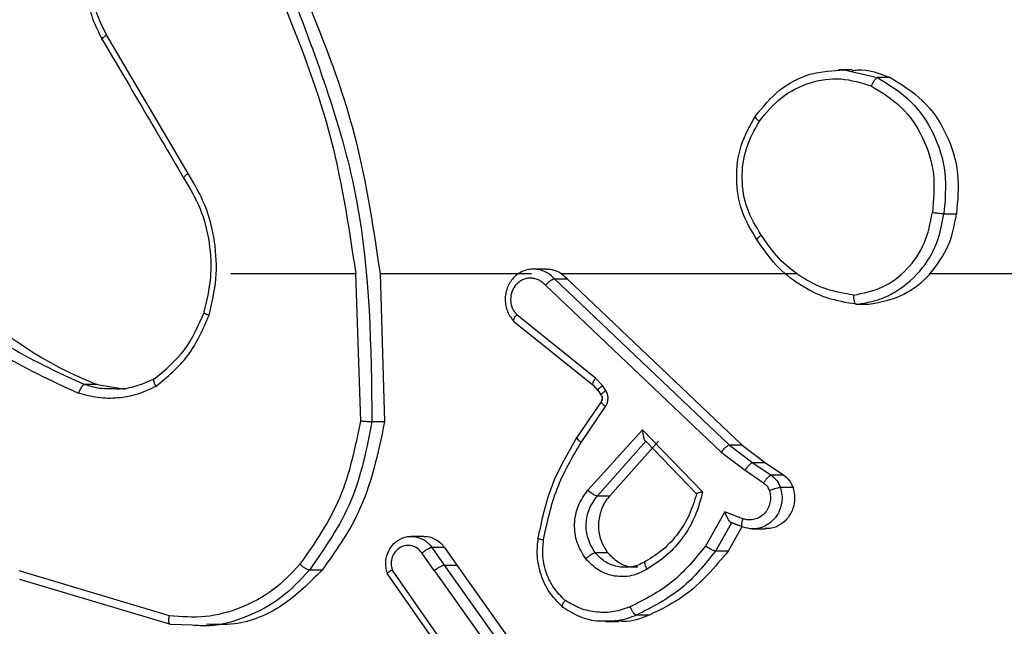
# Model space of a CAD drawing. Units: millimetres. Extents: x -338 to 1122, y 134 to 952.
# Drawn here: x 494 to 496, y 419 to 420 of the extents above; entities that cross this region are included whole.
import ezdxf

# ---------------------------------------------------------------- set-up
doc = ezdxf.new("R2010")
doc.units = ezdxf.units.MM
doc.header["$LTSCALE"] = 130
doc.header["$PDSIZE"] = -1
doc.layers.add('VP-DIM', color=7, linetype='Continuous')
doc.layers.add('VP-EQ', color=7, linetype='Continuous', true_color=0x8a3492)
doc.dimstyles.new('Strefa', dxfattribs={"dimtxt": 14, "dimasz": 20, "dimexe": 20, "dimexo": 50, "dimgap": 20, "dimtad": 0, "dimdec": 0, "dimzin": 0, "dimdsep": 46, "dimtxsty": 'Standard', "dimcen": 0.09, "dimadec": 0, "dimazin": 0, "dimtfac": 1, "dimtdec": 4, "dimtofl": 0, "dimtmove": 0, "dimatfit": 3, "dimfxl": 70, "dimfxlon": 1, "dimtolj": 1, "dimtzin": 0, "dimarcsym": 0})

# ---------------------------------------------------------------- blocks, each defined once
blk = doc.blocks.new('*D17')
at = {"layer": 'Defpoints', "color": 0}
for p in [(585.2625, 843.9086), (585.2625, 419.9235), (391.0112, 419.8938)]:
    blk.add_point(p, dxfattribs=at)
at = {"layer": 'VP-DIM', "color": 0, "lineweight": -2}
for p, q in [((391.0112, 773.9086), (391.0112, 863.9086)), ((585.2625, 773.9086), (585.2625, 863.9086)), ((411.0112, 843.9086), (451.8035, 843.9086)), ((565.2625, 843.9086), (524.4702, 843.9086))]:
    blk.add_line(p, q, dxfattribs=at)
at = {"layer": 'VP-DIM', "color": 0}
for points in [[(411.0112, 847.2419), (411.0112, 840.5753), (391.0112, 843.9086)], [(565.2625, 840.5753), (565.2625, 847.2419), (585.2625, 843.9086)]]:
    blk.add_solid(points, dxfattribs=at)
at = {"layer": 'VP-DIM', "color": 0, "insert": (488.1369, 843.9086), "char_height": 14, "attachment_point": 5}
blk.add_mtext('\\A1;195', dxfattribs=at)
blk = doc.blocks.new('RC1497_')
at = {"color": 0, "linetype": 'Continuous', "lineweight": 25}
for p, q in [((33515.1793, 10796.7327), (33514.9994, 10797.0381)), ((33516.6432, 10796.9611), (33516.6137, 10796.9611)), ((33516.6261, 10796.9608), (33516.6997, 10796.9438)), ((33516.7275, 10796.9438), (33516.6997, 10796.9438)), ((33516.8734, 10796.6432), (33516.8455, 10796.6432)), ((33515.2735, 10796.5121), (33515.5488, 10796.5121)), ((33515.5485, 10796.512), (33515.559, 10796.1866)), ((33515.6023, 10796.5121), (33515.6123, 10796.1848)), ((33515.9687, 10796.5217), (33515.9407, 10796.5217)), ((33516.0148, 10796.5002), (33516.0012, 10796.5121)), ((33515.967, 10796.486), (33516.3545, 10796.118)), ((33515.9871, 10796.5002), (33516.373, 10796.1338)), ((33515.9871, 10796.5002), (33516.0148, 10796.5002)), ((33516.0148, 10796.5002), (33516.4007, 10796.1338)), ((33516.6529, 10796.4442), (33516.6806, 10796.4442)), ((33516.0778, 10796.2816), (33515.9038, 10796.4212)), ((33515.896, 10796.4075), (33515.8973, 10796.4064)), ((33515.8975, 10796.4062), (33516.0718, 10796.2664)), ((33516.0929, 10796.265), (33516.0778, 10796.2816)), ((33514.9784, 10796.2672), (33514.9507, 10796.2672)), ((33514.9784, 10796.2672), (33515.041, 10796.2574)), ((33516.0718, 10796.2664), (33516.0829, 10796.2542)), ((33516.0842, 10796.2536), (33516.0733, 10796.2657)), ((33516.0829, 10796.2551), (33516.09, 10796.2441)), ((33516.1001, 10796.254), (33516.0929, 10796.265)), ((33516.0899, 10796.229), (33516.0359, 10796.15)), ((33516.0458, 10796.1398), (33516.0997, 10796.2187)), ((33515.6123, 10796.1848), (33515.5846, 10796.1848)), ((33516.0604, 10796.0344), (33516.181, 10796.1677)), ((33516.181, 10796.1677), (33516.3138, 10796.0305)), ((33516.0816, 10796.0218), (33516.1883, 10796.1427)), ((33516.1094, 10796.0218), (33516.2161, 10796.1427)), ((33516.1884, 10796.1427), (33516.3002, 10796.0261)), ((33516.3545, 10796.118), (33516.4073, 10796.0782)), ((33516.373, 10796.1338), (33516.4245, 10796.0948)), ((33516.4007, 10796.1338), (33516.373, 10796.1338)), ((33516.4007, 10796.1338), (33516.4522, 10796.0948)), ((33516.4245, 10796.0948), (33516.4651, 10796.0672)), ((33516.4522, 10796.0948), (33516.4245, 10796.0948)), ((33516.4522, 10796.0948), (33516.4929, 10796.0672)), ((33516.4073, 10796.0782), (33516.4483, 10796.0503)), ((33516.4929, 10796.0672), (33516.4651, 10796.0672)), ((33516.5131, 10796.04), (33516.4853, 10796.04)), ((33516.0816, 10796.0218), (33516.1094, 10796.0218)), ((33516.3628, 10795.9868), (33516.3201, 10795.9113)), ((33516.4027, 10795.9715), (33516.3628, 10795.9868)), ((33516.3741, 10795.9648), (33516.4009, 10795.9546)), ((33516.3776, 10795.9625), (33516.3424, 10795.9002)), ((33516.4005, 10795.9538), (33516.3702, 10795.9002)), ((33516.4031, 10795.9528), (33516.3777, 10795.9625)), ((33516.4237, 10795.949), (33516.4521, 10795.949)), ((33515.699, 10795.9326), (33515.6711, 10795.9326)), ((33515.7168, 10795.9079), (33515.7437, 10795.8691)), ((33515.7446, 10795.9079), (33515.7168, 10795.9079)), ((33515.7446, 10795.9079), (33515.7714, 10795.8691)), ((33516.3702, 10795.9002), (33516.3424, 10795.9002)), ((33515.7218, 10795.857), (33515.6948, 10795.896)), ((33516.1049, 10795.896), (33516.0771, 10795.896)), ((33515.1377, 10795.7573), (33514.8067, 10795.8566)), ((33515.4744, 10795.858), (33515.4466, 10795.858)), ((33515.7879, 10795.6315), (33515.6292, 10795.8589)), ((33515.7218, 10795.857), (33515.9352, 10795.5573)), ((33515.7437, 10795.8691), (33515.9563, 10795.5704)), ((33515.7437, 10795.8691), (33515.7714, 10795.8691)), ((33515.7714, 10795.8691), (33515.984, 10795.5704)), ((33515.1407, 10795.7379), (33514.8077, 10795.8377)), ((33515.6181, 10795.8498), (33515.7788, 10795.6196)), ((33516.1957, 10795.7589), (33516.1679, 10795.7589)), ((33515.1878, 10795.7366), (33515.1407, 10795.7379)), ((33516.0999, 10795.7446), (33516.1292, 10795.7446))]:
    blk.add_line(p, q, dxfattribs=at)
at = {"color": 0, "linetype": 'Continuous', "lineweight": 25, "flags": 128}
for points in [[(33515.6023, 10796.5121), (33515.644, 10796.5121), (33515.6857, 10796.5121), (33515.7275, 10796.5121), (33515.7692, 10796.5121), (33515.8109, 10796.5121), (33515.8527, 10796.5121), (33515.8944, 10796.5121), (33515.9362, 10796.5121)], [(33516.0012, 10796.5121), (33516.0663, 10796.5121), (33516.1315, 10796.5121), (33516.1967, 10796.5121), (33516.2619, 10796.5121), (33516.3272, 10796.5121), (33516.3924, 10796.5121), (33516.4577, 10796.5121), (33516.523, 10796.5121)], [(33516.8158, 10796.5121), (33517.0045, 10796.512), (33517.1934, 10796.512), (33517.3825, 10796.512), (33517.5718, 10796.512), (33517.7612, 10796.512), (33517.9509, 10796.512), (33518.1406, 10796.512), (33518.3109, 10796.512)]]:
    blk.add_lwpolyline(points, dxfattribs=at)
at = {"color": 0, "linetype": 'Continuous', "lineweight": 25}
for points, knots in [([(33514.9906, 10797.0273), (33514.9828, 10797.0423), (33514.9672, 10797.0722), (33514.9562, 10797.1228), (33514.9553, 10797.1744), (33514.9651, 10797.2244), (33514.9846, 10797.2707), (33515.013, 10797.3118), (33515.0502, 10797.3461), (33515.0927, 10797.3699), (33515.138, 10797.3839), (33515.1681, 10797.3845), (33515.1834, 10797.3848)], [0, 0, 0, 0, 0.101323, 0.202647, 0.303971, 0.405295, 0.502553, 0.602511, 0.70517, 0.810527, 0.903289, 1, 1, 1, 1]), ([(33514.9994, 10797.0381), (33514.9923, 10797.0518), (33514.9781, 10797.0792), (33514.968, 10797.1254), (33514.9672, 10797.1726), (33514.9762, 10797.2189), (33514.9945, 10797.262), (33515.0213, 10797.2997), (33515.0551, 10797.3304), (33515.0944, 10797.3521), (33515.1372, 10797.365), (33515.1667, 10797.3647), (33515.1814, 10797.3646)], [0, 0, 0, 0, 0.100012, 0.200025, 0.300009, 0.400029, 0.499999, 0.600019, 0.700012, 0.800014, 0.900011, 1, 1, 1, 1]), ([(33515.3812, 10797.1282), (33515.4211, 10797.0292), (33515.5007, 10796.8313), (33515.5327, 10796.6185), (33515.5487, 10796.5121)], [0, 0, 0, 0, 0.499992, 1, 1, 1, 1]), ([(33515.4049, 10797.1367), (33515.4628, 10796.9841), (33515.5786, 10796.6788), (33515.5826, 10796.3495), (33515.5846, 10796.1848)], [0, 0, 0, 0, 0.5, 1, 1, 1, 1]), ([(33515.4326, 10797.1367), (33515.4726, 10797.0378), (33515.5536, 10796.8372), (33515.5859, 10796.6215), (33515.6023, 10796.5121)], [0, 0, 0, 0, 0.493018, 1, 1, 1, 1]), ([(33514.9906, 10797.0273), (33514.9899, 10797.0274), (33514.9886, 10797.0278), (33514.9899, 10797.0303), (33514.9936, 10797.0338), (33514.9975, 10797.0367), (33514.9994, 10797.0381)], [0, 0, 0, 0, 0.250172, 0.5, 0.749828, 1, 1, 1, 1]), ([(33514.9892, 10797.0289), (33515.0163, 10796.9827), (33515.0763, 10796.8807), (33515.1364, 10796.7788), (33515.1693, 10796.7229)], [0, 0, 0, 0, 0.45248, 1, 1, 1, 1]), ([(33516.4389, 10796.8476), (33516.4541, 10796.8663), (33516.4846, 10796.9035), (33516.5486, 10796.9355), (33516.6187, 10796.9461), (33516.6634, 10796.9324), (33516.6857, 10796.9255)], [0, 0, 0, 0, 0.249957, 0.499921, 0.749753, 1, 1, 1, 1]), ([(33516.6434, 10796.9593), (33516.6475, 10796.9599), (33516.676, 10796.964), (33516.7037, 10796.9532), (33516.7275, 10796.9438)], [0, 0, 0, 0, 0.141719, 1, 1, 1, 1]), ([(33516.6997, 10796.9438), (33516.6989, 10796.9436), (33516.6971, 10796.9431), (33516.6941, 10796.9401), (33516.6916, 10796.9367), (33516.6895, 10796.9334), (33516.6875, 10796.9296), (33516.6863, 10796.9269), (33516.6857, 10796.9255)], [0, 0, 0, 0, 0.216383, 0.454774, 0.582461, 0.715892, 0.855214, 1, 1, 1, 1]), ([(33516.6997, 10796.9438), (33516.7259, 10796.9277), (33516.7758, 10796.8969), (33516.8263, 10796.821), (33516.854, 10796.7345), (33516.8483, 10796.6736), (33516.8455, 10796.6432)], [0, 0, 0, 0, 0.262735, 0.499966, 0.750409, 1, 1, 1, 1]), ([(33516.7275, 10796.9438), (33516.7527, 10796.9285), (33516.803, 10796.8977), (33516.8543, 10796.8214), (33516.8819, 10796.7334), (33516.8762, 10796.673), (33516.8734, 10796.6432)], [0, 0, 0, 0, 0.251744, 0.503488, 0.755209, 1, 1, 1, 1]), ([(33516.6857, 10796.9255), (33516.7089, 10796.9113), (33516.7552, 10796.8829), (33516.8026, 10796.8127), (33516.8282, 10796.7309), (33516.823, 10796.6745), (33516.8204, 10796.6462)], [0, 0, 0, 0, 0.2502543, 0.5000806, 0.7500441, 1, 1, 1, 1]), ([(33516.4344, 10796.5851), (33516.4217, 10796.606), (33516.3967, 10796.6474), (33516.3856, 10796.7213), (33516.3944, 10796.7955), (33516.4184, 10796.838), (33516.4303, 10796.8592)], [0, 0, 0, 0, 0.251973, 0.498543, 0.748885, 1, 1, 1, 1]), ([(33516.4303, 10796.8592), (33516.4297, 10796.8591), (33516.4284, 10796.8587), (33516.4296, 10796.8561), (33516.4332, 10796.8522), (33516.437, 10796.8492), (33516.4389, 10796.8476)], [0, 0, 0, 0, 0.250168, 0.499999, 0.749831, 1, 1, 1, 1]), ([(33516.4431, 10796.5967), (33516.4315, 10796.6156), (33516.4083, 10796.6535), (33516.3979, 10796.7213), (33516.4063, 10796.7894), (33516.428, 10796.8282), (33516.4389, 10796.8476)], [0, 0, 0, 0, 0.250222, 0.500069, 0.750035, 1, 1, 1, 1]), ([(33515.1707, 10796.7214), (33515.1701, 10796.7216), (33515.1689, 10796.7218), (33515.1693, 10796.7234), (33515.1708, 10796.7255), (33515.1728, 10796.7275), (33515.1756, 10796.73), (33515.178, 10796.7318), (33515.1793, 10796.7327)], [0, 0, 0, 0, 0.195095, 0.426359, 0.555815, 0.694618, 0.842803, 1, 1, 1, 1]), ([(33515.2254, 10796.4201), (33515.2316, 10796.4467), (33515.2442, 10796.4999), (33515.2396, 10796.5826), (33515.2201, 10796.6628), (33515.1929, 10796.7094), (33515.1793, 10796.7327)], [0, 0, 0, 0, 0.24992, 0.499978, 0.750054, 1, 1, 1, 1]), ([(33516.6463, 10796.4643), (33516.6682, 10796.4687), (33516.7118, 10796.4775), (33516.7667, 10796.5195), (33516.8068, 10796.5772), (33516.8158, 10796.6232), (33516.8204, 10796.6462)], [0, 0, 0, 0, 0.250289, 0.500085, 0.750049, 1, 1, 1, 1]), ([(33516.6529, 10796.4442), (33516.6683, 10796.4466), (33516.6983, 10796.4512), (33516.7503, 10796.4755), (33516.7995, 10796.5192), (33516.8347, 10796.5813), (33516.8422, 10796.624), (33516.8455, 10796.6432)], [0, 0, 0, 0, 0.160459, 0.310882, 0.580411, 0.810176, 1, 1, 1, 1]), ([(33516.8158, 10796.5121), (33516.8308, 10796.5318), (33516.8603, 10796.5705), (33516.8691, 10796.6193), (33516.8734, 10796.6432)], [0, 0, 0, 0, 0.510363, 1, 1, 1, 1]), ([(33516.8455, 10796.6432), (33516.8445, 10796.6433), (33516.8424, 10796.6434), (33516.8376, 10796.6439), (33516.8329, 10796.6445), (33516.8289, 10796.645), (33516.8246, 10796.6456), (33516.8218, 10796.646), (33516.8204, 10796.6462)], [0, 0, 0, 0, 0.218982, 0.458117, 0.585634, 0.718546, 0.856755, 1, 1, 1, 1]), ([(33516.4431, 10796.5967), (33516.4419, 10796.5958), (33516.4397, 10796.5941), (33516.437, 10796.5917), (33516.4349, 10796.5896), (33516.4332, 10796.5874), (33516.4325, 10796.5855), (33516.4338, 10796.5852), (33516.4344, 10796.5851)], [0, 0, 0, 0, 0.14515, 0.28473, 0.418444, 0.546203, 0.784242, 1, 1, 1, 1]), ([(33516.6463, 10796.4643), (33516.626, 10796.4678), (33516.5852, 10796.4749), (33516.5293, 10796.504), (33516.4796, 10796.5437), (33516.4552, 10796.579), (33516.4431, 10796.5967)], [0, 0, 0, 0, 0.249908, 0.500008, 0.750097, 1, 1, 1, 1]), ([(33515.9548, 10796.5201), (33515.9506, 10796.5208), (33515.9423, 10796.5223), (33515.9296, 10796.5211), (33515.9174, 10796.5173), (33515.9062, 10796.5111), (33515.8932, 10796.4998), (33515.8838, 10796.4847), (33515.879, 10796.4677), (33515.8779, 10796.4543), (33515.8793, 10796.4408), (33515.8833, 10796.4279), (33515.8895, 10796.4158), (33515.8955, 10796.4092), (33515.8985, 10796.4059)], [0, 0, 0, 0, 0.076963, 0.153927, 0.23089, 0.307853, 0.384817, 0.535038, 0.611272, 0.68801, 0.765252, 0.842998, 0.921247, 1, 1, 1, 1]), ([(33515.9871, 10796.5002), (33515.984, 10796.5033), (33515.978, 10796.5095), (33515.9669, 10796.5163), (33515.9588, 10796.5188), (33515.9548, 10796.5201)], [0, 0, 0, 0, 0.3333338, 0.6666671, 1, 1, 1, 1]), ([(33516.0012, 10796.5121), (33515.9948, 10796.5156), (33515.9845, 10796.5212), (33515.973, 10796.5209), (33515.9687, 10796.5208)], [0, 0, 0, 0, 0.619201, 1, 1, 1, 1]), ([(33516.6806, 10796.4442), (33516.704, 10796.4487), (33516.7508, 10796.4575), (33516.7941, 10796.4889), (33516.8133, 10796.5093), (33516.8158, 10796.5121)], [0, 0, 0, 0, 0.464219, 0.92844, 1, 1, 1, 1]), ([(33515.967, 10796.486), (33515.9649, 10796.4882), (33515.9608, 10796.4927), (33515.9531, 10796.4975), (33515.9447, 10796.5007), (33515.9359, 10796.502), (33515.927, 10796.5014), (33515.9184, 10796.499), (33515.9105, 10796.4947), (33515.9035, 10796.4889), (33515.8977, 10796.4817), (33515.8921, 10796.4707), (33515.8896, 10796.458), (33515.8908, 10796.4455), (33515.8935, 10796.4365), (33515.8978, 10796.4282), (33515.9018, 10796.4236), (33515.9038, 10796.4212)], [0, 0, 0, 0, 0.062538, 0.125075, 0.187619, 0.250179, 0.312681, 0.375184, 0.43772, 0.500298, 0.562838, 0.625334, 0.749808, 0.812266, 0.874813, 0.937434, 1, 1, 1, 1]), ([(33515.9871, 10796.5002), (33515.9861, 10796.5), (33515.9842, 10796.4996), (33515.9801, 10796.4973), (33515.9764, 10796.4946), (33515.9733, 10796.492), (33515.9701, 10796.4891), (33515.9681, 10796.487), (33515.967, 10796.486)], [0, 0, 0, 0, 0.219653, 0.458982, 0.58643, 0.719178, 0.857123, 1, 1, 1, 1]), ([(33514.6203, 10796.4752), (33514.6706, 10796.4333), (33514.7722, 10796.3488), (33514.8908, 10796.2946), (33514.9507, 10796.2672)], [0, 0, 0, 0, 0.494663, 1, 1, 1, 1]), ([(33514.648, 10796.4752), (33514.7388, 10796.4046), (33514.8433, 10796.3234), (33514.9628, 10796.2737), (33514.9784, 10796.2672)], [0, 0, 0, 0, 0.86933, 1, 1, 1, 1]), ([(33516.6463, 10796.4643), (33516.6464, 10796.4628), (33516.6464, 10796.4598), (33516.6469, 10796.4557), (33516.6476, 10796.4521), (33516.6488, 10796.4483), (33516.6506, 10796.445), (33516.6521, 10796.4445), (33516.6529, 10796.4442)], [0, 0, 0, 0, 0.143704, 0.28224, 0.415335, 0.542891, 0.78173, 1, 1, 1, 1]), ([(33514.6011, 10796.4599), (33514.6529, 10796.4169), (33514.7564, 10796.3309), (33514.8772, 10796.2759), (33514.9375, 10796.2483)], [0, 0, 0, 0, 0.500007, 1, 1, 1, 1]), ([(33515.1056, 10796.2806), (33515.1293, 10796.3002), (33515.1767, 10796.3394), (33515.202, 10796.3975), (33515.2146, 10796.4266)], [0, 0, 0, 0, 0.500007, 1, 1, 1, 1]), ([(33515.2146, 10796.4266), (33515.2139, 10796.4265), (33515.2127, 10796.4262), (33515.2144, 10796.4247), (33515.2187, 10796.4226), (33515.2232, 10796.4209), (33515.2254, 10796.4201)], [0, 0, 0, 0, 0.250182, 0.5, 0.749818, 1, 1, 1, 1]), ([(33515.8985, 10796.4059), (33515.8981, 10796.406), (33515.8973, 10796.4061), (33515.8965, 10796.4074), (33515.8969, 10796.4102), (33515.8994, 10796.4154), (33515.9023, 10796.4193), (33515.9038, 10796.4212)], [0, 0, 0, 0, 0.128618, 0.256428, 0.507629, 0.755405, 1, 1, 1, 1]), ([(33515.1081, 10796.2633), (33515.1336, 10796.2843), (33515.1846, 10796.3265), (33515.2118, 10796.3889), (33515.2254, 10796.4201)], [0, 0, 0, 0, 0.500001, 1, 1, 1, 1]), ([(33515.1056, 10796.2806), (33515.0934, 10796.2749), (33515.0691, 10796.2635), (33515.0371, 10796.2566), (33515.0182, 10796.2574), (33515.0125, 10796.2577)], [0, 0, 0, 0, 0.41257, 0.825141, 1, 1, 1, 1]), ([(33515.1081, 10796.2633), (33515.1073, 10796.2648), (33515.1058, 10796.2677), (33515.1043, 10796.2716), (33515.1035, 10796.2749), (33515.1032, 10796.2779), (33515.1037, 10796.2801), (33515.105, 10796.2805), (33515.1056, 10796.2806)], [0, 0, 0, 0, 0.167272, 0.322645, 0.465696, 0.596585, 0.822161, 1, 1, 1, 1]), ([(33516.0721, 10796.2667), (33516.0719, 10796.2668), (33516.0709, 10796.2674), (33516.0718, 10796.2709), (33516.0742, 10796.2761), (33516.0766, 10796.2798), (33516.0778, 10796.2816)], [0, 0, 0, 0, 0.114333, 0.457728, 0.728799, 1, 1, 1, 1]), ([(33514.9507, 10796.2672), (33514.95, 10796.2671), (33514.9484, 10796.2667), (33514.9458, 10796.2642), (33514.9433, 10796.2609), (33514.9413, 10796.2574), (33514.9392, 10796.2531), (33514.9381, 10796.25), (33514.9375, 10796.2483)], [0, 0, 0, 0, 0.181347, 0.408094, 0.538695, 0.680882, 0.834791, 1, 1, 1, 1]), ([(33515.1081, 10796.2633), (33515.0947, 10796.2569), (33515.0679, 10796.2441), (33515.0243, 10796.2364), (33514.9801, 10796.2364), (33514.9517, 10796.2444), (33514.9375, 10796.2483)], [0, 0, 0, 0, 0.2499515, 0.5000055, 0.7500567, 1, 1, 1, 1]), ([(33515.0125, 10796.2577), (33515.0049, 10796.2576), (33514.9839, 10796.2572), (33514.9636, 10796.2633), (33514.9507, 10796.2672)], [0, 0, 0, 0, 0.3655509, 1, 1, 1, 1]), ([(33516.0832, 10796.2544), (33516.083, 10796.2545), (33516.0823, 10796.2549), (33516.0841, 10796.2573), (33516.0878, 10796.261), (33516.0912, 10796.2636), (33516.0929, 10796.265)], [0, 0, 0, 0, 0.091773, 0.443912, 0.721889, 1, 1, 1, 1]), ([(33516.0903, 10796.2435), (33516.0902, 10796.2435), (33516.0895, 10796.2439), (33516.0912, 10796.2464), (33516.0949, 10796.25), (33516.0983, 10796.2527), (33516.1001, 10796.254)], [0, 0, 0, 0, 0.088756, 0.442065, 0.720966, 1, 1, 1, 1]), ([(33516.0997, 10796.2187), (33516.1012, 10796.2214), (33516.1042, 10796.2268), (33516.1056, 10796.2363), (33516.1044, 10796.2458), (33516.1015, 10796.2513), (33516.1001, 10796.254)], [0, 0, 0, 0, 0.249964, 0.499936, 0.749818, 1, 1, 1, 1]), ([(33516.0902, 10796.2297), (33516.09, 10796.2296), (33516.0896, 10796.2296), (33516.09, 10796.229), (33516.0901, 10796.2288)], [0, 0, 0, 0, 0.591693, 1, 1, 1, 1]), ([(33516.09, 10796.2433), (33516.0906, 10796.2422), (33516.0917, 10796.2401), (33516.0921, 10796.2365), (33516.0916, 10796.233), (33516.0905, 10796.2309), (33516.0899, 10796.2299)], [0, 0, 0, 0, 0.250301, 0.500391, 0.750431, 1, 1, 1, 1]), ([(33516.0901, 10796.2288), (33516.0904, 10796.2281), (33516.091, 10796.2265), (33516.0947, 10796.2228), (33516.098, 10796.22), (33516.0997, 10796.2187)], [0, 0, 0, 0, 0.342817, 0.67133, 1, 1, 1, 1]), ([(33516.0913, 10796.2305), (33516.0918, 10796.2314), (33516.0928, 10796.2332), (33516.0933, 10796.2364), (33516.093, 10796.2397), (33516.0919, 10796.2417), (33516.0914, 10796.2427)], [0, 0, 0, 0, 0.237468, 0.483286, 0.737462, 1, 1, 1, 1]), ([(33515.559, 10796.1866), (33515.5474, 10796.1289), (33515.5243, 10796.0134), (33515.4585, 10795.9184), (33515.4256, 10795.871)], [0, 0, 0, 0, 0.500004, 1, 1, 1, 1]), ([(33515.5846, 10796.1848), (33515.5727, 10796.125), (33515.549, 10796.0053), (33515.4808, 10795.9071), (33515.4466, 10795.858)], [0, 0, 0, 0, 0.5000062, 1, 1, 1, 1]), ([(33515.6123, 10796.1848), (33515.5977, 10796.1151), (33515.5725, 10795.9955), (33515.5033, 10795.8985), (33515.4744, 10795.858)], [0, 0, 0, 0, 0.582728, 1, 1, 1, 1]), ([(33515.5846, 10796.1848), (33515.5836, 10796.1848), (33515.5816, 10796.1848), (33515.5769, 10796.1851), (33515.5722, 10796.1854), (33515.568, 10796.1858), (33515.5635, 10796.1862), (33515.5605, 10796.1865), (33515.559, 10796.1866)], [0, 0, 0, 0, 0.204898, 0.439383, 0.56803, 0.704419, 0.84852, 1, 1, 1, 1]), ([(33516.181, 10796.1677), (33516.1812, 10796.1641), (33516.1815, 10796.1582), (33516.183, 10796.1514), (33516.1843, 10796.1474), (33516.1856, 10796.1447), (33516.187, 10796.1431), (33516.1879, 10796.1428), (33516.1883, 10796.1427)], [0, 0, 0, 0, 0.308385, 0.501705, 0.64135, 0.769752, 0.888615, 1, 1, 1, 1]), ([(33515.9512, 10795.9285), (33515.9596, 10795.9683), (33515.9765, 10796.0478), (33516.0171, 10796.117), (33516.0373, 10796.1516)], [0, 0, 0, 0, 0.50022, 1, 1, 1, 1]), ([(33515.9629, 10795.925), (33515.971, 10795.9633), (33515.9873, 10796.0399), (33516.0263, 10796.1065), (33516.0458, 10796.1398)], [0, 0, 0, 0, 0.5, 1, 1, 1, 1]), ([(33516.0373, 10796.1516), (33516.0367, 10796.1514), (33516.0354, 10796.151), (33516.0366, 10796.1483), (33516.0401, 10796.1444), (33516.0439, 10796.1414), (33516.0458, 10796.1398)], [0, 0, 0, 0, 0.250175, 0.5, 0.749825, 1, 1, 1, 1]), ([(33516.373, 10796.1338), (33516.3721, 10796.1336), (33516.3704, 10796.1332), (33516.3668, 10796.1309), (33516.3635, 10796.128), (33516.3605, 10796.1252), (33516.3574, 10796.1218), (33516.3555, 10796.1193), (33516.3545, 10796.118)], [0, 0, 0, 0, 0.198473, 0.4308306, 0.560011, 0.6979854, 0.8447611, 1, 1, 1, 1]), ([(33516.4245, 10796.0948), (33516.4236, 10796.0946), (33516.4217, 10796.0942), (33516.4182, 10796.0915), (33516.415, 10796.0883), (33516.4124, 10796.0853), (33516.4097, 10796.0819), (33516.4081, 10796.0794), (33516.4073, 10796.0782)], [0, 0, 0, 0, 0.216561, 0.454899, 0.582608, 0.716121, 0.855344, 1, 1, 1, 1]), ([(33516.4651, 10796.0672), (33516.464, 10796.0668), (33516.4616, 10796.0661), (33516.4567, 10796.0616), (33516.4521, 10796.0561), (33516.4496, 10796.0522), (33516.4483, 10796.0503)], [0, 0, 0, 0, 0.279839, 0.559081, 0.779491, 1, 1, 1, 1]), ([(33516.4651, 10796.0672), (33516.4696, 10796.0636), (33516.4784, 10796.0563), (33516.483, 10796.0454), (33516.4853, 10796.04)], [0, 0, 0, 0, 0.499996, 1, 1, 1, 1]), ([(33516.4929, 10796.0672), (33516.4974, 10796.0635), (33516.5063, 10796.0563), (33516.5108, 10796.0454), (33516.5131, 10796.04)], [0, 0, 0, 0, 0.505021, 1, 1, 1, 1]), ([(33516.0559, 10795.8831), (33516.0488, 10795.8947), (33516.0345, 10795.9179), (33516.0294, 10795.9598), (33516.0371, 10796.0011), (33516.0526, 10796.0233), (33516.0604, 10796.0344)], [0, 0, 0, 0, 0.250327, 0.500113, 0.75005, 1, 1, 1, 1]), ([(33516.0604, 10796.0344), (33516.0617, 10796.0333), (33516.0642, 10796.0312), (33516.0681, 10796.0284), (33516.0716, 10796.0261), (33516.0755, 10796.0239), (33516.0792, 10796.0221), (33516.0809, 10796.0219), (33516.0816, 10796.0218)], [0, 0, 0, 0, 0.165507, 0.319611, 0.461919, 0.592562, 0.819123, 1, 1, 1, 1]), ([(33516.3138, 10796.0305), (33516.3091, 10796.0127), (33516.2995, 10795.9771), (33516.2715, 10795.9299), (33516.2359, 10795.8889), (33516.2061, 10795.8698), (33516.1912, 10795.8602)], [0, 0, 0, 0, 0.249922, 0.5, 0.750081, 1, 1, 1, 1]), ([(33516.3138, 10796.0305), (33516.3121, 10796.0301), (33516.3089, 10796.0294), (33516.3047, 10796.0284), (33516.3017, 10796.0274), (33516.2998, 10796.0268), (33516.2991, 10796.0264), (33516.2991, 10796.0261), (33516.2999, 10796.0261), (33516.3002, 10796.0261)], [0, 0, 0, 0, 0.177398, 0.320073, 0.501148, 0.636603, 0.764449, 0.885327, 1, 1, 1, 1]), ([(33516.4609, 10796.0334), (33516.4619, 10796.029), (33516.4641, 10796.0202), (33516.4628, 10796.0065), (33516.4582, 10795.9937), (33516.4505, 10795.9827), (33516.4401, 10795.9744), (33516.4281, 10795.9695), (33516.4168, 10795.9685), (33516.4083, 10795.9697), (33516.4042, 10795.971), (33516.4027, 10795.9715)], [0, 0, 0, 0, 0.124892, 0.249709, 0.374667, 0.499778, 0.625318, 0.749748, 0.874729, 0.953623, 1, 1, 1, 1]), ([(33516.4483, 10796.0503), (33516.4511, 10796.048), (33516.4566, 10796.0435), (33516.4594, 10796.0368), (33516.4609, 10796.0334)], [0, 0, 0, 0, 0.500004, 1, 1, 1, 1]), ([(33516.5131, 10796.04), (33516.5148, 10796.0325), (33516.5182, 10796.0174), (33516.514, 10795.9941), (33516.5033, 10795.9736), (33516.4867, 10795.9583), (33516.4687, 10795.9497), (33516.4567, 10795.9498), (33516.452, 10795.9499)], [0, 0, 0, 0, 0.177262, 0.354524, 0.531777, 0.709027, 0.886288, 1, 1, 1, 1]), ([(33516.4853, 10796.04), (33516.4866, 10796.0348), (33516.4893, 10796.024), (33516.4887, 10796.0067), (33516.484, 10795.9895), (33516.4748, 10795.9731), (33516.4654, 10795.965), (33516.4606, 10795.9609)], [0, 0, 0, 0, 0.181323, 0.37199, 0.571996, 0.781335, 1, 1, 1, 1]), ([(33516.4853, 10796.04), (33516.4841, 10796.0399), (33516.4818, 10796.0396), (33516.4755, 10796.0381), (33516.4681, 10796.0359), (33516.4633, 10796.0342), (33516.4609, 10796.0334)], [0, 0, 0, 0, 0.250161, 0.5, 0.749839, 1, 1, 1, 1]), ([(33516.0771, 10795.896), (33516.0709, 10795.9063), (33516.0591, 10795.9258), (33516.0554, 10795.9607), (33516.0619, 10795.9945), (33516.0751, 10796.0128), (33516.0816, 10796.0218)], [0, 0, 0, 0, 0.2651721, 0.4999455, 0.7527084, 1, 1, 1, 1]), ([(33516.1049, 10795.896), (33516.0993, 10795.905), (33516.0881, 10795.923), (33516.0832, 10795.9556), (33516.088, 10795.9877), (33516.0991, 10796.0095), (33516.1076, 10796.0196), (33516.1094, 10796.0218)], [0, 0, 0, 0, 0.234222, 0.468445, 0.702657, 0.936856, 1, 1, 1, 1]), ([(33516.3776, 10795.9625), (33516.3771, 10795.9626), (33516.3761, 10795.9629), (33516.3742, 10795.9645), (33516.3721, 10795.9671), (33516.3695, 10795.9712), (33516.3662, 10795.9778), (33516.364, 10795.9834), (33516.3628, 10795.9868)], [0, 0, 0, 0, 0.111356, 0.229912, 0.358133, 0.497793, 0.702786, 1, 1, 1, 1]), ([(33516.4031, 10795.9528), (33516.4024, 10795.9531), (33516.4008, 10795.9536), (33516.4, 10795.9579), (33516.4006, 10795.9641), (33516.402, 10795.9691), (33516.4027, 10795.9715)], [0, 0, 0, 0, 0.2501658, 0.5, 0.7498342, 1, 1, 1, 1]), ([(33516.4606, 10795.9609), (33516.455, 10795.9576), (33516.4435, 10795.9508), (33516.4232, 10795.9476), (33516.4099, 10795.951), (33516.4031, 10795.9528)], [0, 0, 0, 0, 0.320258, 0.653595, 1, 1, 1, 1]), ([(33515.6195, 10795.8492), (33515.6182, 10795.8532), (33515.6156, 10795.861), (33515.6144, 10795.877), (33515.6179, 10795.8956), (33515.6286, 10795.9134), (33515.6437, 10795.9262), (33515.6618, 10795.9333), (33515.6747, 10795.9322), (33515.6808, 10795.9317)], [0, 0, 0, 0, 0.098966, 0.194012, 0.371525, 0.53353, 0.679981, 0.848203, 1, 1, 1, 1]), ([(33515.6808, 10795.9317), (33515.6872, 10795.9298), (33515.6972, 10795.9269), (33515.7091, 10795.9178), (33515.7142, 10795.9113), (33515.7168, 10795.9079)], [0, 0, 0, 0, 0.452283, 0.714438, 1, 1, 1, 1]), ([(33515.699, 10795.9321), (33515.7, 10795.9323), (33515.7072, 10795.9333), (33515.7208, 10795.9287), (33515.7354, 10795.9197), (33515.742, 10795.9112), (33515.7446, 10795.9079)], [0, 0, 0, 0, 0.0561, 0.414364, 0.772637, 1, 1, 1, 1]), ([(33516.0059, 10795.7755), (33515.9945, 10795.7872), (33515.9726, 10795.8095), (33515.9548, 10795.8516), (33515.9475, 10795.8916), (33515.95, 10795.9168), (33515.9512, 10795.9285)], [0, 0, 0, 0, 0.2941805, 0.5589496, 0.7942421, 1, 1, 1, 1]), ([(33515.9512, 10795.9285), (33515.9506, 10795.9284), (33515.9493, 10795.9283), (33515.9513, 10795.9275), (33515.9559, 10795.9263), (33515.9605, 10795.9254), (33515.9629, 10795.925)], [0, 0, 0, 0, 0.250173, 0.5, 0.749827, 1, 1, 1, 1]), ([(33516.0103, 10795.7914), (33516.0018, 10795.8001), (33515.9847, 10795.8173), (33515.9683, 10795.8509), (33515.9597, 10795.8877), (33515.9618, 10795.9126), (33515.9629, 10795.925)], [0, 0, 0, 0, 0.250037, 0.499999, 0.749967, 1, 1, 1, 1]), ([(33515.6948, 10795.896), (33515.6918, 10795.8996), (33515.6858, 10795.9067), (33515.673, 10795.9123), (33515.6594, 10795.913), (33515.6464, 10795.9086), (33515.6357, 10795.8996), (33515.6287, 10795.8872), (33515.6259, 10795.8728), (33515.6281, 10795.8635), (33515.6292, 10795.8589)], [0, 0, 0, 0, 0.125079, 0.25004, 0.375057, 0.500009, 0.625036, 0.749981, 0.875002, 1, 1, 1, 1]), ([(33515.7168, 10795.9079), (33515.7157, 10795.9077), (33515.7134, 10795.9073), (33515.7077, 10795.9046), (33515.7011, 10795.9006), (33515.6969, 10795.8975), (33515.6948, 10795.896)], [0, 0, 0, 0, 0.250171, 0.5, 0.749829, 1, 1, 1, 1]), ([(33516.3201, 10795.9113), (33516.2968, 10795.8828), (33516.2503, 10795.8259), (33516.1862, 10795.7935), (33516.1541, 10795.7773)], [0, 0, 0, 0, 0.499995, 1, 1, 1, 1]), ([(33516.3424, 10795.9002), (33516.3188, 10795.871), (33516.2701, 10795.8108), (33516.2026, 10795.7766), (33516.1679, 10795.7589)], [0, 0, 0, 0, 0.485371, 1, 1, 1, 1]), ([(33516.3702, 10795.9002), (33516.3401, 10795.8643), (33516.2903, 10795.8048), (33516.2225, 10795.7719), (33516.1957, 10795.7589)], [0, 0, 0, 0, 0.604813, 1, 1, 1, 1]), ([(33516.3424, 10795.9002), (33516.3415, 10795.9004), (33516.3395, 10795.9006), (33516.3353, 10795.9023), (33516.3312, 10795.9043), (33516.3276, 10795.9064), (33516.3238, 10795.9087), (33516.3214, 10795.9104), (33516.3201, 10795.9113)], [0, 0, 0, 0, 0.206661, 0.441807, 0.570299, 0.706122, 0.849503, 1, 1, 1, 1]), ([(33516.0771, 10795.896), (33516.076, 10795.8958), (33516.0737, 10795.8954), (33516.0682, 10795.8924), (33516.0619, 10795.8881), (33516.0579, 10795.8848), (33516.0559, 10795.8831)], [0, 0, 0, 0, 0.250169, 0.500002, 0.749836, 1, 1, 1, 1]), ([(33516.1912, 10795.8602), (33516.18, 10795.8545), (33516.1574, 10795.8432), (33516.1193, 10795.843), (33516.0831, 10795.8556), (33516.065, 10795.8739), (33516.0559, 10795.8831)], [0, 0, 0, 0, 0.249948, 0.499899, 0.749693, 1, 1, 1, 1]), ([(33516.1288, 10795.8651), (33516.1191, 10795.8677), (33516.0993, 10795.8732), (33516.0846, 10795.8883), (33516.0771, 10795.896)], [0, 0, 0, 0, 0.491848, 1, 1, 1, 1]), ([(33516.1049, 10795.896), (33516.1119, 10795.8889), (33516.126, 10795.8747), (33516.15, 10795.8645), (33516.1652, 10795.865), (33516.1706, 10795.8651)], [0, 0, 0, 0, 0.390628, 0.781255, 1, 1, 1, 1]), ([(33516.1887, 10795.8778), (33516.1796, 10795.8729), (33516.1608, 10795.8628), (33516.1397, 10795.8643), (33516.1288, 10795.8651)], [0, 0, 0, 0, 0.486058, 1, 1, 1, 1]), ([(33516.1912, 10795.8602), (33516.1904, 10795.8619), (33516.1888, 10795.8651), (33516.1873, 10795.8692), (33516.1865, 10795.8725), (33516.1863, 10795.8754), (33516.187, 10795.8774), (33516.1882, 10795.8777), (33516.1887, 10795.8778)], [0, 0, 0, 0, 0.180187, 0.344783, 0.493305, 0.626091, 0.844364, 1, 1, 1, 1]), ([(33515.4256, 10795.871), (33515.4066, 10795.8509), (33515.3686, 10795.8108), (33515.296, 10795.7727), (33515.2178, 10795.7512), (33515.1644, 10795.7553), (33515.1377, 10795.7573)], [0, 0, 0, 0, 0.2498661, 0.4999922, 0.7501267, 1, 1, 1, 1]), ([(33515.4466, 10795.858), (33515.4265, 10795.8365), (33515.3863, 10795.7935), (33515.3093, 10795.7532), (33515.2413, 10795.7331), (33515.2004, 10795.7357), (33515.1878, 10795.7366)], [0, 0, 0, 0, 0.290323, 0.580646, 0.87097, 1, 1, 1, 1]), ([(33515.4744, 10795.858), (33515.4469, 10795.8304), (33515.3917, 10795.7752), (33515.2986, 10795.7359), (33515.2402, 10795.738), (33515.2196, 10795.7387)], [0, 0, 0, 0, 0.393225, 0.78645, 1, 1, 1, 1]), ([(33515.4466, 10795.858), (33515.4454, 10795.8583), (33515.4428, 10795.8588), (33515.4367, 10795.8622), (33515.4307, 10795.8665), (33515.4273, 10795.8695), (33515.4256, 10795.871)], [0, 0, 0, 0, 0.279848, 0.559078, 0.779486, 1, 1, 1, 1]), ([(33515.6195, 10795.8492), (33515.6191, 10795.8492), (33515.6183, 10795.8493), (33515.618, 10795.8499), (33515.6184, 10795.8509), (33515.6199, 10795.8526), (33515.6232, 10795.8553), (33515.6272, 10795.8577), (33515.6292, 10795.8589)], [0, 0, 0, 0, 0.132076, 0.262237, 0.39033, 0.516238, 0.761726, 1, 1, 1, 1]), ([(33515.7218, 10795.857), (33515.7238, 10795.8586), (33515.728, 10795.8617), (33515.7346, 10795.8657), (33515.7403, 10795.8685), (33515.7425, 10795.8689), (33515.7437, 10795.8691)], [0, 0, 0, 0, 0.250171, 0.5, 0.749829, 1, 1, 1, 1]), ([(33516.0059, 10795.7755), (33516.0053, 10795.7757), (33516.0039, 10795.7761), (33516.004, 10795.7788), (33516.0049, 10795.7819), (33516.0062, 10795.7848), (33516.008, 10795.788), (33516.0095, 10795.7903), (33516.0103, 10795.7914)], [0, 0, 0, 0, 0.22716, 0.46897, 0.595818, 0.726715, 0.861524, 1, 1, 1, 1]), ([(33516.1541, 10795.7773), (33516.1422, 10795.773), (33516.1184, 10795.7645), (33516.0805, 10795.7642), (33516.0432, 10795.772), (33516.0213, 10795.785), (33516.0103, 10795.7914)], [0, 0, 0, 0, 0.249876, 0.499993, 0.750121, 1, 1, 1, 1]), ([(33516.1023, 10795.746), (33516.0965, 10795.7456), (33516.0767, 10795.7444), (33516.0428, 10795.7535), (33516.0182, 10795.7681), (33516.0059, 10795.7755)], [0, 0, 0, 0, 0.170182, 0.585091, 1, 1, 1, 1]), ([(33516.1679, 10795.7589), (33516.1669, 10795.7592), (33516.165, 10795.7598), (33516.1612, 10795.764), (33516.1573, 10795.7701), (33516.1552, 10795.7749), (33516.1541, 10795.7773)], [0, 0, 0, 0, 0.250164, 0.500003, 0.74984, 1, 1, 1, 1]), ([(33515.1407, 10795.7379), (33515.14, 10795.7381), (33515.1385, 10795.7385), (33515.1372, 10795.7414), (33515.1367, 10795.745), (33515.1366, 10795.7485), (33515.1369, 10795.7527), (33515.1374, 10795.7558), (33515.1377, 10795.7573)], [0, 0, 0, 0, 0.201873, 0.435342, 0.564238, 0.701371, 0.846735, 1, 1, 1, 1]), ([(33516.1679, 10795.7589), (33516.1545, 10795.7537), (33516.1332, 10795.7454), (33516.1107, 10795.7458), (33516.1023, 10795.746)], [0, 0, 0, 0, 0.628997, 1, 1, 1, 1]), ([(33516.1957, 10795.7589), (33516.1772, 10795.7514), (33516.1554, 10795.7425), (33516.1328, 10795.7457), (33516.1294, 10795.7462)], [0, 0, 0, 0, 0.847508, 1, 1, 1, 1])]:
    blk.add_open_spline(points, degree=3, knots=knots, dxfattribs=at)
for points in [[(33516.4303, 10796.8592), (33516.4469, 10796.8795), (33516.4801, 10796.9201), (33516.5503, 10796.9566), (33516.6008, 10796.9594), (33516.6261, 10796.9608)], [(33515.2146, 10796.4266), (33515.2206, 10796.4517), (33515.2325, 10796.5019), (33515.2285, 10796.5801), (33515.2096, 10796.6557), (33515.1836, 10796.6995), (33515.1707, 10796.7214)], [(33516.6529, 10796.4442), (33516.631, 10796.4478), (33516.5873, 10796.4549), (33516.527, 10796.4855), (33516.4736, 10796.5282), (33516.4475, 10796.5661), (33516.4344, 10796.5851)], [(33516.3003, 10796.0261), (33516.2955, 10796.0105), (33516.2861, 10795.9794), (33516.2605, 10795.9382), (33516.2284, 10795.9027), (33516.2019, 10795.8861), (33516.1887, 10795.8778)]]:
    blk.add_open_spline(points, degree=3, dxfattribs=at)
blk = doc.blocks.new('RC1497_2D')
at = {"layer": 'VP-EQ', "color": 0}
blk.add_blockref('RC1497_', (-33020.5195, -10376.5903, 0), dxfattribs=at)

msp = doc.modelspace()

# ---------------------------------------------------------------- block references
at = {"layer": 'VP-EQ', "color": 0}
msp.add_blockref('RC1497_2D', (0, 0), dxfattribs=at)

# ---------------------------------------------------------------- dimensions: what is measured, and where the dimension line sits
at = {"layer": 'VP-DIM', "color": 0}
dim = msp.add_linear_dim(base=(585.2625, 843.9086), p1=(391.0112, 419.8938), p2=(585.2625, 419.9235, 0), text='195', dimstyle='Strefa', dxfattribs=at)
dim.commit()
dim.dimension.update_dxf_attribs({"geometry": '*D17', "text_midpoint": (488.1369, 843.9086), "dimtype": 160})

doc.saveas('drawing.dxf')
